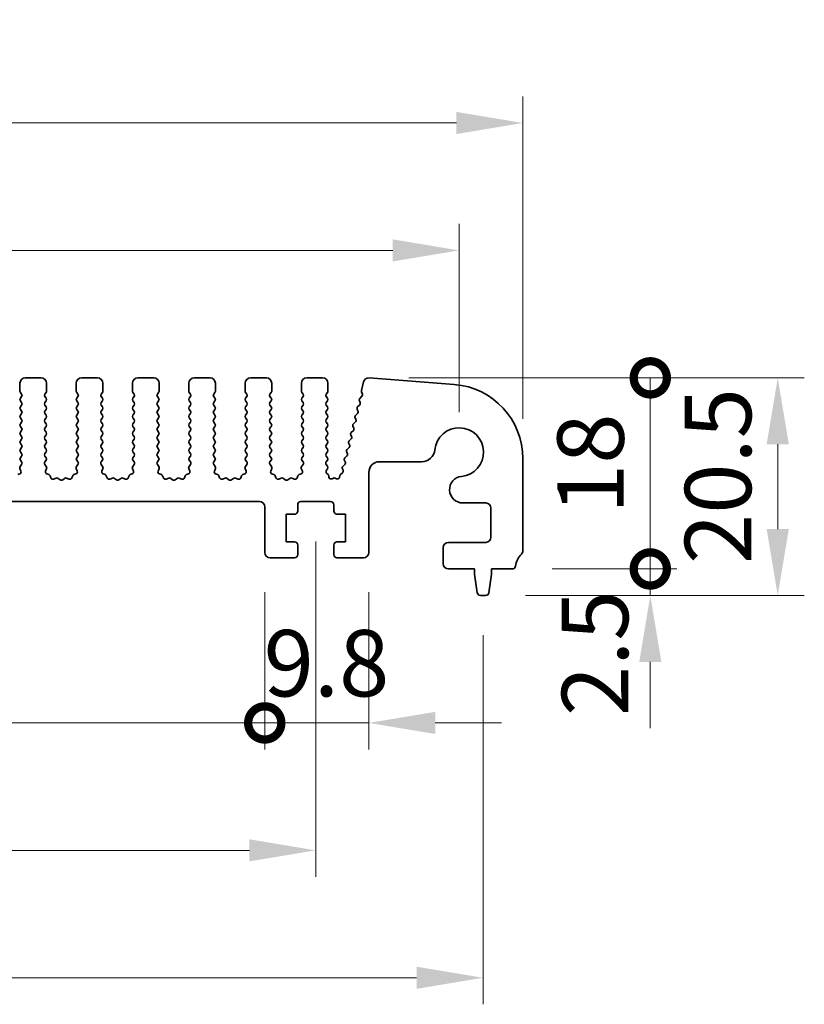
# Model space of a CAD drawing. Units: millimetres. Extents: x 36 to 5550, y 20 to 1004.
# Drawn here: x 2991 to 3065, y 474 to 567 of the extents above; entities that cross this region are included whole.
import ezdxf

# ---------------------------------------------------------------- set-up
doc = ezdxf.new("R2010")
doc.units = ezdxf.units.MM
doc.header["$LTSCALE"] = 2.5
doc.layers.get('Defpoints').update_dxf_attribs({"lineweight": 25})
doc.layers.add('Dimension (ISO)', color=7, linetype='Continuous', lineweight=18)
doc.layers.add('Visible (ISO)', color=7, linetype='Continuous', lineweight=35)
doc.styles.add('Note Text (TK)', font='txt')
doc.dimstyles.new('Default - Method 1b (TK)', dxfattribs={"dimscale": 2.5, "dimtxt": 2.5, "dimasz": 2.5, "dimexe": 1, "dimexo": 1.5, "dimgap": 1, "dimtad": 1, "dimtoh": 1, "dimrnd": 1e-08, "dimdsep": 46, "dimtxsty": 'Note Text (TK)', "dimcen": 0.09, "dimdle": 5, "dimclrd": 100, "dimclre": 100, "dimclrt": 7, "dimadec": 1, "dimazin": 1, "dimtfac": 1, "dimtmove": 0, "dimatfit": 3, "dimfxl": 1, "dimtolj": 1, "dimlwd": -1, "dimlwe": -1, "dimarcsym": 0})

# ---------------------------------------------------------------- blocks, each defined once
blk = doc.blocks.new('*D46')
at = {"layer": 'Defpoints', "color": 0}
for p in [(3038.413, 556.954), (2808.413, 525.345), (3038.413, 525.345)]:
    blk.add_point(p, dxfattribs=at)
at = {"layer": 'Dimension (ISO)', "color": 100}
for p, q in [((2808.413, 529.095), (2808.413, 559.454)), ((3038.413, 529.095), (3038.413, 559.454)), ((2814.663, 556.954), (3032.163, 556.954))]:
    blk.add_line(p, q, dxfattribs=at)
for points in [[(2814.663, 557.996), (2814.663, 555.913), (2808.413, 556.954)], [(3032.163, 557.996), (3032.163, 555.913), (3038.413, 556.954)]]:
    blk.add_solid(points, dxfattribs=at)
at = {"layer": 'Dimension (ISO)', "color": 7, "insert": (2916.986, 562.579), "char_height": 6.25, "attachment_point": 4, "style": 'Note Text (TK)'}
blk.add_mtext('\\A1;230', dxfattribs=at)
blk = doc.blocks.new('*D47')
at = {"layer": 'Defpoints', "color": 0}
for p in [(3032.413, 544.954), (2814.413, 525.954), (3032.413, 525.954)]:
    blk.add_point(p, dxfattribs=at)
at = {"layer": 'Dimension (ISO)', "color": 100}
for p, q in [((2814.413, 529.704), (2814.413, 547.454)), ((3032.413, 529.704), (3032.413, 547.454)), ((2820.663, 544.954), (3026.163, 544.954))]:
    blk.add_line(p, q, dxfattribs=at)
for points in [[(2820.663, 545.996), (2820.663, 543.913), (2814.413, 544.954)], [(3026.163, 545.996), (3026.163, 543.913), (3032.413, 544.954)]]:
    blk.add_solid(points, dxfattribs=at)
at = {"layer": 'Dimension (ISO)', "color": 7, "insert": (2917.039, 550.579), "char_height": 6.25, "attachment_point": 4, "style": 'Note Text (TK)'}
blk.add_mtext('\\A1;218', dxfattribs=at)
blk = doc.blocks.new('_DotSmall')
at = {"color": 0, "linetype": 'ByBlock', "const_width": 0.5}
blk.add_lwpolyline([(-0.0625, 0, 1), (0.0625, 0, 1)], format="xyb", close=True, dxfattribs=at)
blk = doc.blocks.new('*D49')
at = {"layer": 'Defpoints', "color": 0}
for p in [(2832.713, 516.504), (3014.113, 516.504), (3014.113, 500.454)]:
    blk.add_point(p, dxfattribs=at)
at = {"layer": 'Dimension (ISO)', "color": 100}
for p, q in [((2832.713, 512.754), (2832.713, 497.954)), ((3014.113, 512.754), (3014.113, 497.954)), ((2832.713, 500.454), (3014.113, 500.454))]:
    blk.add_line(p, q, dxfattribs=at)
at = {"layer": 'Dimension (ISO)', "color": 100, "xscale": 6.25, "yscale": 6.25, "zscale": 6.25, "rotation": 180}
blk.add_blockref('_DotSmall', (2832.713, 500.454), dxfattribs=at)
at = {"layer": 'Dimension (ISO)', "color": 100, "xscale": 6.25, "yscale": 6.25, "zscale": 6.25}
blk.add_blockref('_DotSmall', (3014.113, 500.454), dxfattribs=at)
at = {"layer": 'Dimension (ISO)', "color": 7, "insert": (2914.05, 506.079), "char_height": 6.25, "attachment_point": 4, "style": 'Note Text (TK)'}
blk.add_mtext('\\A1;181.4', dxfattribs=at)
blk = doc.blocks.new('*D50')
at = {"layer": 'Defpoints', "color": 0}
for p in [(3014.113, 516.504), (3023.913, 516.504), (3023.913, 500.454)]:
    blk.add_point(p, dxfattribs=at)
at = {"layer": 'Dimension (ISO)', "color": 100}
for p, q in [((3014.113, 512.754), (3014.113, 497.954)), ((3023.913, 512.754), (3023.913, 497.954)), ((3014.113, 500.454), (3007.863, 500.454)), ((3014.113, 500.454), (3023.913, 500.454)), ((3030.163, 500.454), (3036.413, 500.454))]:
    blk.add_line(p, q, dxfattribs=at)
blk.add_solid([(3030.163, 501.496), (3030.163, 499.413), (3023.913, 500.454)], dxfattribs=at)
at = {"layer": 'Dimension (ISO)', "color": 100, "xscale": 6.25, "yscale": 6.25, "zscale": 6.25}
blk.add_blockref('_DotSmall', (3014.113, 500.454), dxfattribs=at)
at = {"layer": 'Dimension (ISO)', "color": 7, "insert": (3014.006, 506.079), "char_height": 6.25, "attachment_point": 4, "style": 'Note Text (TK)'}
blk.add_mtext('\\A1;9.8', dxfattribs=at)
blk = doc.blocks.new('*D51')
at = {"layer": 'Defpoints', "color": 0}
for p in [(2827.913, 521.304), (3018.913, 521.304), (3018.913, 488.454)]:
    blk.add_point(p, dxfattribs=at)
at = {"layer": 'Dimension (ISO)', "color": 100}
for p, q in [((2827.913, 517.554), (2827.913, 485.954)), ((3018.913, 517.554), (3018.913, 485.954)), ((2834.163, 488.454), (3012.663, 488.454))]:
    blk.add_line(p, q, dxfattribs=at)
for points in [[(2834.163, 489.496), (2834.163, 487.413), (2827.913, 488.454)], [(3012.663, 489.496), (3012.663, 487.413), (3018.913, 488.454)]]:
    blk.add_solid(points, dxfattribs=at)
at = {"layer": 'Dimension (ISO)', "color": 7, "insert": (2917.927, 494.079), "char_height": 6.25, "attachment_point": 4, "style": 'Note Text (TK)'}
blk.add_mtext('\\A1;191', dxfattribs=at)
blk = doc.blocks.new('*D52')
at = {"layer": 'Defpoints', "color": 0}
for p in [(2812.163, 512.454), (3034.663, 512.454), (3034.663, 476.454)]:
    blk.add_point(p, dxfattribs=at)
at = {"layer": 'Dimension (ISO)', "color": 100}
for p, q in [((2812.163, 508.704), (2812.163, 473.954)), ((3034.663, 508.704), (3034.663, 473.954)), ((2818.413, 476.454), (3028.413, 476.454))]:
    blk.add_line(p, q, dxfattribs=at)
for points in [[(2818.413, 477.496), (2818.413, 475.413), (2812.163, 476.454)], [(3028.413, 477.496), (3028.413, 475.413), (3034.663, 476.454)]]:
    blk.add_solid(points, dxfattribs=at)
at = {"layer": 'Dimension (ISO)', "color": 7, "insert": (2913.861, 482.079), "char_height": 6.25, "attachment_point": 4, "style": 'Note Text (TK)'}
blk.add_mtext('\\A1;222.5', dxfattribs=at)
blk = doc.blocks.new('*D54')
at = {"layer": 'Defpoints', "color": 0}
for p in [(3023.942, 532.952), (3062.413, 532.952), (3034.905, 512.454)]:
    blk.add_point(p, dxfattribs=at)
at = {"layer": 'Dimension (ISO)', "color": 100}
for p, q in [((3027.692, 532.952), (3064.913, 532.952)), ((3062.413, 518.704), (3062.413, 526.702)), ((3038.655, 512.454), (3064.913, 512.454))]:
    blk.add_line(p, q, dxfattribs=at)
for points in [[(3061.371, 526.702), (3063.455, 526.702), (3062.413, 532.952)], [(3061.371, 518.704), (3063.455, 518.704), (3062.413, 512.454)]]:
    blk.add_solid(points, dxfattribs=at)
at = {"layer": 'Dimension (ISO)', "color": 7, "insert": (3056.788, 515.423), "char_height": 6.25, "attachment_point": 4, "rotation": 90, "style": 'Note Text (TK)'}
blk.add_mtext('\\A1;20.5', dxfattribs=at)
blk = doc.blocks.new('*D55')
at = {"layer": 'Defpoints', "color": 0}
for p in [(3037.433, 514.954), (3050.413, 514.954), (3034.905, 512.454)]:
    blk.add_point(p, dxfattribs=at)
at = {"layer": 'Dimension (ISO)', "color": 100}
for p, q in [((3050.413, 514.954), (3050.413, 521.204)), ((3041.183, 514.954), (3052.913, 514.954)), ((3050.413, 512.454), (3050.413, 514.954)), ((3038.655, 512.454), (3052.913, 512.454)), ((3050.413, 506.204), (3050.413, 499.954))]:
    blk.add_line(p, q, dxfattribs=at)
blk.add_solid([(3049.371, 506.204), (3051.455, 506.204), (3050.413, 512.454)], dxfattribs=at)
at = {"layer": 'Dimension (ISO)', "color": 100, "xscale": 6.25, "yscale": 6.25, "zscale": 6.25, "rotation": 270}
blk.add_blockref('_DotSmall', (3050.413, 514.954), dxfattribs=at)
at = {"layer": 'Dimension (ISO)', "color": 7, "insert": (3045.207, 501.097), "char_height": 6.25, "attachment_point": 4, "rotation": 90, "style": 'Note Text (TK)'}
blk.add_mtext('\\A1;2.5', dxfattribs=at)
blk = doc.blocks.new('*D56')
at = {"layer": 'Defpoints', "color": 0}
for p in [(3023.942, 532.952), (3050.413, 532.952), (3037.433, 514.954)]:
    blk.add_point(p, dxfattribs=at)
at = {"layer": 'Dimension (ISO)', "color": 100}
for p, q in [((3027.692, 532.952), (3052.913, 532.952)), ((3050.413, 514.954), (3050.413, 532.952)), ((3041.183, 514.954), (3052.913, 514.954))]:
    blk.add_line(p, q, dxfattribs=at)
at = {"layer": 'Dimension (ISO)', "color": 100, "xscale": 6.25, "yscale": 6.25, "zscale": 6.25}
for p, rotation in [((3050.413, 532.952), 90), ((3050.413, 514.954), 270)]:
    blk.add_blockref('_DotSmall', p, dxfattribs=dict(at, rotation=rotation))
at = {"layer": 'Dimension (ISO)', "color": 7, "insert": (3044.788, 520.13), "char_height": 6.25, "attachment_point": 4, "rotation": 90, "style": 'Note Text (TK)'}
blk.add_mtext('\\A1;18', dxfattribs=at)

msp = doc.modelspace()

# ---------------------------------------------------------------- linework, layer by layer
at = {"layer": 'Visible (ISO)'}
for p, q in [((2991.0631, 532.4545), (2991.0631, 531.7045)), ((2993.0631, 532.9545), (2991.5631, 532.9545)), ((2993.5631, 531.7045), (2993.5631, 532.4545)), ((2996.3631, 532.4545), (2996.3631, 531.7045)), ((2998.3631, 532.9545), (2996.8631, 532.9545)), ((2998.8631, 531.7045), (2998.8631, 532.4545)), ((3001.6631, 532.4545), (3001.6631, 531.7045)), ((3003.6631, 532.9545), (3002.1631, 532.9545)), ((3004.1631, 531.7045), (3004.1631, 532.4545)), ((3006.9631, 532.4545), (3006.9631, 531.7045)), ((3008.9631, 532.9545), (3007.4631, 532.9545)), ((3009.4631, 531.7045), (3009.4631, 532.4545)), ((3012.2631, 532.4545), (3012.2631, 531.7045)), ((3014.2631, 532.9545), (3012.7631, 532.9545)), ((3014.7631, 531.7045), (3014.7631, 532.4545)), ((3017.5631, 532.4545), (3017.5631, 531.7045)), ((3019.5631, 532.9545), (3018.0631, 532.9545)), ((3020.0631, 531.7045), (3020.0631, 532.4545)), ((3023.4176, 532.5743), (3023.2162, 531.7666)), ((3031.9601, 532.3232), (3023.9418, 532.9518)), ((2991.1031, 531.5845), (2991.2231, 531.4245)), ((2993.4031, 531.4245), (2993.5231, 531.5845)), ((2996.4031, 531.5845), (2996.5231, 531.4245)), ((2998.7031, 531.4245), (2998.8231, 531.5845)), ((3001.7031, 531.5845), (3001.8231, 531.4245)), ((3004.0031, 531.4245), (3004.1231, 531.5845)), ((3007.0031, 531.5845), (3007.1231, 531.4245)), ((3009.3031, 531.4245), (3009.4231, 531.5845)), ((3012.3031, 531.5845), (3012.4231, 531.4245)), ((3014.6031, 531.4245), (3014.7231, 531.5845)), ((3017.6031, 531.5845), (3017.7231, 531.4245)), ((3019.9031, 531.4245), (3020.0231, 531.5845)), ((3023.2243, 531.6448), (3023.3098, 531.428)), ((2991.2231, 531.1845), (2991.1031, 531.0245)), ((2991.1031, 530.7845), (2991.2231, 530.6245)), ((2993.5231, 531.0245), (2993.4031, 531.1845)), ((2993.4031, 530.6245), (2993.5231, 530.7845)), ((2996.5231, 531.1845), (2996.4031, 531.0245)), ((2996.4031, 530.7845), (2996.5231, 530.6245)), ((2998.8231, 531.0245), (2998.7031, 531.1845)), ((2998.7031, 530.6245), (2998.8231, 530.7845)), ((3001.8231, 531.1845), (3001.7031, 531.0245)), ((3001.7031, 530.7845), (3001.8231, 530.6245)), ((3004.1231, 531.0245), (3004.0031, 531.1845)), ((3004.0031, 530.6245), (3004.1231, 530.7845)), ((3007.1231, 531.1845), (3007.0031, 531.0245)), ((3007.0031, 530.7845), (3007.1231, 530.6245)), ((3009.4231, 531.0245), (3009.3031, 531.1845)), ((3009.3031, 530.6245), (3009.4231, 530.7845)), ((3012.4231, 531.1845), (3012.3031, 531.0245)), ((3012.3031, 530.7845), (3012.4231, 530.6245)), ((3014.7231, 531.0245), (3014.6031, 531.1845)), ((3014.6031, 530.6245), (3014.7231, 530.7845)), ((3017.7231, 531.1845), (3017.6031, 531.0245)), ((3017.6031, 530.7845), (3017.7231, 530.6245)), ((3020.0231, 531.0245), (3019.9031, 531.1845)), ((3019.9031, 530.6245), (3020.0231, 530.7845)), ((3023.0526, 530.4005), (3022.8562, 530.2084)), ((3023.0185, 530.7727), (3023.0899, 530.6362)), ((3023.2636, 531.2116), (3023.0559, 531.0084)), ((2991.2231, 530.3845), (2991.1031, 530.2245)), ((2991.1031, 529.9845), (2991.2231, 529.8245)), ((2991.2231, 529.5845), (2991.1031, 529.4245)), ((2993.5231, 530.2245), (2993.4031, 530.3845)), ((2993.4031, 529.8245), (2993.5231, 529.9845)), ((2993.5231, 529.4245), (2993.4031, 529.5845)), ((2996.5231, 530.3845), (2996.4031, 530.2245)), ((2996.4031, 529.9845), (2996.5231, 529.8245)), ((2996.5231, 529.5845), (2996.4031, 529.4245)), ((2998.8231, 530.2245), (2998.7031, 530.3845)), ((2998.7031, 529.8245), (2998.8231, 529.9845)), ((2998.8231, 529.4245), (2998.7031, 529.5845)), ((3001.8231, 530.3845), (3001.7031, 530.2245)), ((3001.7031, 529.9845), (3001.8231, 529.8245)), ((3001.8231, 529.5845), (3001.7031, 529.4245)), ((3004.1231, 530.2245), (3004.0031, 530.3845)), ((3004.0031, 529.8245), (3004.1231, 529.9845)), ((3004.1231, 529.4245), (3004.0031, 529.5845)), ((3007.1231, 530.3845), (3007.0031, 530.2245)), ((3007.0031, 529.9845), (3007.1231, 529.8245)), ((3007.1231, 529.5845), (3007.0031, 529.4245)), ((3009.4231, 530.2245), (3009.3031, 530.3845)), ((3009.3031, 529.8245), (3009.4231, 529.9845)), ((3009.4231, 529.4245), (3009.3031, 529.5845)), ((3012.4231, 530.3845), (3012.3031, 530.2245)), ((3012.3031, 529.9845), (3012.4231, 529.8245)), ((3012.4231, 529.5845), (3012.3031, 529.4245)), ((3014.7231, 530.2245), (3014.6031, 530.3845)), ((3014.6031, 529.8245), (3014.7231, 529.9845)), ((3014.7231, 529.4245), (3014.6031, 529.5845)), ((3017.7231, 530.3845), (3017.6031, 530.2245)), ((3017.6031, 529.9845), (3017.7231, 529.8245)), ((3017.7231, 529.5845), (3017.6031, 529.4245)), ((3020.0231, 530.2245), (3019.9031, 530.3845)), ((3019.9031, 529.8245), (3020.0231, 529.9845)), ((3020.0231, 529.4245), (3019.9031, 529.5845)), ((3022.8529, 529.6005), (3022.6565, 529.4084)), ((3022.8188, 529.9727), (3022.8902, 529.8362)), ((2991.1031, 529.1845), (2991.2231, 529.0245)), ((2991.2231, 528.7845), (2991.1031, 528.6245)), ((2993.4031, 529.0245), (2993.5231, 529.1845)), ((2993.5231, 528.6245), (2993.4031, 528.7845)), ((2996.4031, 529.1845), (2996.5231, 529.0245)), ((2996.5231, 528.7845), (2996.4031, 528.6245)), ((2998.7031, 529.0245), (2998.8231, 529.1845)), ((2998.8231, 528.6245), (2998.7031, 528.7845)), ((3001.7031, 529.1845), (3001.8231, 529.0245)), ((3001.8231, 528.7845), (3001.7031, 528.6245)), ((3004.0031, 529.0245), (3004.1231, 529.1845)), ((3004.1231, 528.6245), (3004.0031, 528.7845)), ((3007.0031, 529.1845), (3007.1231, 529.0245)), ((3007.1231, 528.7845), (3007.0031, 528.6245)), ((3009.3031, 529.0245), (3009.4231, 529.1845)), ((3009.4231, 528.6245), (3009.3031, 528.7845)), ((3012.3031, 529.1845), (3012.4231, 529.0245)), ((3012.4231, 528.7845), (3012.3031, 528.6245)), ((3014.6031, 529.0245), (3014.7231, 529.1845)), ((3014.7231, 528.6245), (3014.6031, 528.7845)), ((3017.6031, 529.1845), (3017.7231, 529.0245)), ((3017.7231, 528.7845), (3017.6031, 528.6245)), ((3019.9031, 529.0245), (3020.0231, 529.1845)), ((3020.0231, 528.6245), (3019.9031, 528.7845)), ((3022.6532, 528.8005), (3022.4568, 528.6084)), ((3022.6191, 529.1727), (3022.6905, 529.0362)), ((2991.1031, 528.3845), (2991.2231, 528.2245)), ((2991.2231, 527.9845), (2991.1031, 527.8245)), ((2993.4031, 528.2245), (2993.5231, 528.3845)), ((2993.5231, 527.8245), (2993.4031, 527.9845)), ((2996.4031, 528.3845), (2996.5231, 528.2245)), ((2996.5231, 527.9845), (2996.4031, 527.8245)), ((2998.7031, 528.2245), (2998.8231, 528.3845)), ((2998.8231, 527.8245), (2998.7031, 527.9845)), ((3001.7031, 528.3845), (3001.8231, 528.2245)), ((3001.8231, 527.9845), (3001.7031, 527.8245)), ((3004.0031, 528.2245), (3004.1231, 528.3845)), ((3004.1231, 527.8245), (3004.0031, 527.9845)), ((3007.0031, 528.3845), (3007.1231, 528.2245)), ((3007.1231, 527.9845), (3007.0031, 527.8245)), ((3009.3031, 528.2245), (3009.4231, 528.3845)), ((3009.4231, 527.8245), (3009.3031, 527.9845)), ((3012.3031, 528.3845), (3012.4231, 528.2245)), ((3012.4231, 527.9845), (3012.3031, 527.8245)), ((3014.6031, 528.2245), (3014.7231, 528.3845)), ((3014.7231, 527.8245), (3014.6031, 527.9845)), ((3017.6031, 528.3845), (3017.7231, 528.2245)), ((3017.7231, 527.9845), (3017.6031, 527.8245)), ((3019.9031, 528.2245), (3020.0231, 528.3845)), ((3020.0231, 527.8245), (3019.9031, 527.9845)), ((3022.4535, 528.0005), (3022.2571, 527.8084)), ((3022.4194, 528.3727), (3022.4908, 528.2362)), ((2991.1031, 527.5845), (2991.2231, 527.4245)), ((2991.2231, 527.1845), (2991.1031, 527.0245)), ((2991.1031, 526.7845), (2991.2231, 526.6245)), ((2993.4031, 527.4245), (2993.5231, 527.5845)), ((2993.5231, 527.0245), (2993.4031, 527.1845)), ((2993.4031, 526.6245), (2993.5231, 526.7845)), ((2996.4031, 527.5845), (2996.5231, 527.4245)), ((2996.5231, 527.1845), (2996.4031, 527.0245)), ((2996.4031, 526.7845), (2996.5231, 526.6245)), ((2998.7031, 527.4245), (2998.8231, 527.5845)), ((2998.8231, 527.0245), (2998.7031, 527.1845)), ((2998.7031, 526.6245), (2998.8231, 526.7845)), ((3001.7031, 527.5845), (3001.8231, 527.4245)), ((3001.8231, 527.1845), (3001.7031, 527.0245)), ((3001.7031, 526.7845), (3001.8231, 526.6245)), ((3004.0031, 527.4245), (3004.1231, 527.5845)), ((3004.1231, 527.0245), (3004.0031, 527.1845)), ((3004.0031, 526.6245), (3004.1231, 526.7845)), ((3007.0031, 527.5845), (3007.1231, 527.4245)), ((3007.1231, 527.1845), (3007.0031, 527.0245)), ((3007.0031, 526.7845), (3007.1231, 526.6245)), ((3009.3031, 527.4245), (3009.4231, 527.5845)), ((3009.4231, 527.0245), (3009.3031, 527.1845)), ((3009.3031, 526.6245), (3009.4231, 526.7845)), ((3012.3031, 527.5845), (3012.4231, 527.4245)), ((3012.4231, 527.1845), (3012.3031, 527.0245)), ((3012.3031, 526.7845), (3012.4231, 526.6245)), ((3014.6031, 527.4245), (3014.7231, 527.5845)), ((3014.7231, 527.0245), (3014.6031, 527.1845)), ((3014.6031, 526.6245), (3014.7231, 526.7845)), ((3017.6031, 527.5845), (3017.7231, 527.4245)), ((3017.7231, 527.1845), (3017.6031, 527.0245)), ((3017.6031, 526.7845), (3017.7231, 526.6245)), ((3019.9031, 527.4245), (3020.0231, 527.5845)), ((3020.0231, 527.0245), (3019.9031, 527.1845)), ((3019.9031, 526.6245), (3020.0231, 526.7845)), ((3022.02, 526.7727), (3022.0914, 526.6362)), ((3022.2538, 527.2005), (3022.0574, 527.0084)), ((3022.2197, 527.5727), (3022.2911, 527.4362)), ((2991.2231, 526.3845), (2991.1031, 526.2245)), ((2991.1031, 525.9845), (2991.2231, 525.8245)), ((2993.5231, 526.2245), (2993.4031, 526.3845)), ((2993.4031, 525.8245), (2993.5231, 525.9845)), ((2996.5231, 526.3845), (2996.4031, 526.2245)), ((2996.4031, 525.9845), (2996.5231, 525.8245)), ((2998.8231, 526.2245), (2998.7031, 526.3845)), ((2998.7031, 525.8245), (2998.8231, 525.9845)), ((3001.8231, 526.3845), (3001.7031, 526.2245)), ((3001.7031, 525.9845), (3001.8231, 525.8245)), ((3004.1231, 526.2245), (3004.0031, 526.3845)), ((3004.0031, 525.8245), (3004.1231, 525.9845)), ((3007.1231, 526.3845), (3007.0031, 526.2245)), ((3007.0031, 525.9845), (3007.1231, 525.8245)), ((3009.4231, 526.2245), (3009.3031, 526.3845)), ((3009.3031, 525.8245), (3009.4231, 525.9845)), ((3012.4231, 526.3845), (3012.3031, 526.2245)), ((3012.3031, 525.9845), (3012.4231, 525.8245)), ((3014.7231, 526.2245), (3014.6031, 526.3845)), ((3014.6031, 525.8245), (3014.7231, 525.9845)), ((3017.7231, 526.3845), (3017.6031, 526.2245)), ((3017.6031, 525.9845), (3017.7231, 525.8245)), ((3020.0231, 526.2245), (3019.9031, 526.3845)), ((3019.9031, 525.8245), (3020.0231, 525.9845)), ((3021.8203, 525.9727), (3021.8917, 525.8362)), ((3022.0541, 526.4005), (3021.8577, 526.2084)), ((2991.2231, 525.5845), (2991.1031, 525.4245)), ((2991.1031, 525.1845), (2991.2214, 525.0267)), ((2993.5231, 525.4245), (2993.4031, 525.5845)), ((2993.4047, 525.0267), (2993.5231, 525.1845)), ((2996.5231, 525.5845), (2996.4031, 525.4245)), ((2996.4031, 525.1845), (2996.5214, 525.0267)), ((2998.8231, 525.4245), (2998.7031, 525.5845)), ((2998.7047, 525.0267), (2998.8231, 525.1845)), ((3001.8231, 525.5845), (3001.7031, 525.4245)), ((3001.7031, 525.1845), (3001.8214, 525.0267)), ((3004.1231, 525.4245), (3004.0031, 525.5845)), ((3004.0047, 525.0267), (3004.1231, 525.1845)), ((3007.1231, 525.5845), (3007.0031, 525.4245)), ((3007.0031, 525.1845), (3007.1214, 525.0267)), ((3009.4231, 525.4245), (3009.3031, 525.5845)), ((3009.3047, 525.0267), (3009.4231, 525.1845)), ((3012.4231, 525.5845), (3012.3031, 525.4245)), ((3012.3031, 525.1845), (3012.4214, 525.0267)), ((3014.7231, 525.4245), (3014.6031, 525.5845)), ((3014.6047, 525.0267), (3014.7231, 525.1845)), ((3017.7231, 525.5845), (3017.6031, 525.4245)), ((3017.6031, 525.1845), (3017.7214, 525.0267)), ((3020.0231, 525.4245), (3019.9031, 525.5845)), ((3019.9047, 525.0267), (3020.0231, 525.1845)), ((3021.6206, 525.1727), (3021.692, 525.0362)), ((3021.8544, 525.6005), (3021.658, 525.4084)), ((3024.9131, 525.0519), (3028.8801, 525.0519)), ((3038.4131, 516.6894), (3038.4131, 525.3446)), ((2991.0387, 523.9059), (2990.8496, 523.8353)), ((2991.056, 524.4121), (2991.1543, 524.168)), ((2991.2193, 524.7839), (2991.0837, 524.6096)), ((2993.5424, 524.6096), (2993.4069, 524.7839)), ((2993.4718, 524.168), (2993.5701, 524.4121)), ((2993.7765, 523.8353), (2993.5874, 523.9059)), ((2996.3387, 523.9059), (2996.1496, 523.8353)), ((2996.356, 524.4121), (2996.4543, 524.168)), ((2996.5193, 524.7839), (2996.3837, 524.6096)), ((2998.8424, 524.6096), (2998.7069, 524.7839)), ((2998.7718, 524.168), (2998.8701, 524.4121)), ((2999.0765, 523.8353), (2998.8874, 523.9059)), ((3001.6387, 523.9059), (3001.4496, 523.8353)), ((3001.656, 524.4121), (3001.7543, 524.168)), ((3001.8193, 524.7839), (3001.6837, 524.6096)), ((3004.1424, 524.6096), (3004.0069, 524.7839)), ((3004.0718, 524.168), (3004.1701, 524.4121)), ((3004.3765, 523.8353), (3004.1874, 523.9059)), ((3006.9387, 523.9059), (3006.7496, 523.8353)), ((3006.956, 524.4121), (3007.0543, 524.168)), ((3007.1193, 524.7839), (3006.9837, 524.6096)), ((3009.4424, 524.6096), (3009.3069, 524.7839)), ((3009.3718, 524.168), (3009.4701, 524.4121)), ((3009.6765, 523.8353), (3009.4874, 523.9059)), ((3012.2387, 523.9059), (3012.0496, 523.8353)), ((3012.256, 524.4121), (3012.3543, 524.168)), ((3012.4193, 524.7839), (3012.2837, 524.6096)), ((3014.7424, 524.6096), (3014.6069, 524.7839)), ((3014.6718, 524.168), (3014.7701, 524.4121)), ((3014.9765, 523.8353), (3014.7874, 523.9059)), ((3017.5387, 523.9059), (3017.3496, 523.8353)), ((3017.556, 524.4121), (3017.6543, 524.168)), ((3017.7193, 524.7839), (3017.5837, 524.6096)), ((3020.0247, 524.6242), (3019.9069, 524.7839)), ((3019.9184, 524.2449), (3020.0238, 524.3854)), ((3020.0823, 523.8414), (3019.9386, 523.9818)), ((3021.4296, 524.0019), (3021.242, 523.8558)), ((3021.4209, 524.3727), (3021.4839, 524.2524)), ((3021.6547, 524.8005), (3021.4583, 524.6084)), ((3023.9131, 516.5045), (3023.9131, 524.0519)), ((2993.9645, 523.5288), (2993.894, 523.7179)), ((2994.4707, 523.5115), (2994.2266, 523.4132)), ((2994.8403, 523.35), (2994.6682, 523.4838)), ((2995.2579, 523.4838), (2995.0859, 523.35)), ((2995.6995, 523.4132), (2995.4554, 523.5115)), ((2996.0322, 523.7179), (2995.9616, 523.5288)), ((2999.2645, 523.5288), (2999.194, 523.7179)), ((2999.7707, 523.5115), (2999.5266, 523.4132)), ((3000.1403, 523.35), (2999.9682, 523.4838)), ((3000.5579, 523.4838), (3000.3859, 523.35)), ((3000.9995, 523.4132), (3000.7554, 523.5115)), ((3001.3322, 523.7179), (3001.2616, 523.5288)), ((3004.5645, 523.5288), (3004.494, 523.7179)), ((3005.0707, 523.5115), (3004.8266, 523.4132)), ((3005.4403, 523.35), (3005.2682, 523.4838)), ((3005.8579, 523.4838), (3005.6859, 523.35)), ((3006.2995, 523.4132), (3006.0554, 523.5115)), ((3006.6322, 523.7179), (3006.5616, 523.5288)), ((3009.8645, 523.5288), (3009.794, 523.7179)), ((3010.3707, 523.5115), (3010.1266, 523.4132)), ((3010.7403, 523.35), (3010.5682, 523.4838)), ((3011.1579, 523.4838), (3010.9859, 523.35)), ((3011.5995, 523.4132), (3011.3554, 523.5115)), ((3011.9322, 523.7179), (3011.8616, 523.5288)), ((3015.1645, 523.5288), (3015.094, 523.7179)), ((3015.6707, 523.5115), (3015.4266, 523.4132)), ((3016.0403, 523.35), (3015.8682, 523.4838)), ((3016.4579, 523.4838), (3016.2859, 523.35)), ((3016.8995, 523.4132), (3016.6554, 523.5115)), ((3017.2322, 523.7179), (3017.1616, 523.5288)), ((3020.1554, 523.6021), (3020.1411, 523.722)), ((3020.5705, 523.5111), (3020.4443, 523.4473)), ((3020.8595, 523.4536), (3020.7545, 523.5093)), ((3021.1665, 523.7231), (3021.1516, 523.6053)), ((2833.2131, 521.3045), (3013.6131, 521.3045)), ((3017.5131, 521.3045), (3020.3131, 521.3045)), ((3032.7605, 521.1715), (3034.9131, 521.1715)), ((3014.1131, 520.8045), (3014.1131, 516.5045)), ((3017.2131, 520.4045), (3017.2131, 521.0045)), ((3020.6131, 521.0045), (3020.6131, 520.4045)), ((3035.4131, 520.6715), (3035.4131, 517.9545)), ((3016.1131, 517.5045), (3016.1131, 520.1045)), ((3016.1131, 520.1045), (3016.9131, 520.1045)), ((3020.9131, 520.1045), (3021.7131, 520.1045)), ((3021.7131, 520.1045), (3021.7131, 517.5045)), ((3016.9131, 517.5045), (3016.1131, 517.5045)), ((3021.7131, 517.5045), (3020.9131, 517.5045)), ((3034.9131, 517.4545), (3031.4131, 517.4545)), ((3017.2131, 516.3045), (3017.2131, 517.2045)), ((3020.6131, 517.2045), (3020.6131, 516.3045)), ((3030.9131, 516.9545), (3030.9131, 515.4545)), ((3014.6131, 516.0045), (3016.9131, 516.0045)), ((3020.9131, 516.0045), (3023.4131, 516.0045)), ((3031.4131, 514.9545), (3033.8631, 514.9545)), ((3033.8631, 514.9545), (3033.8631, 514.4545)), ((3035.4631, 514.4545), (3035.4631, 514.9545)), ((3035.4631, 514.9545), (3037.4327, 514.9545)), ((3033.8631, 514.4545), (3034.1248, 512.71)), ((3035.2014, 512.71), (3035.4631, 514.4545)), ((3034.4214, 512.4545), (3034.9047, 512.4545))]:
    msp.add_line(p, q, dxfattribs=at)
for centre, radius, start, end in [((2991.5631, 532.4545), 0.5, 90, 180), ((2993.0631, 532.4545), 0.5, 0, 90), ((2996.8631, 532.4545), 0.5, 90, 180), ((2998.3631, 532.4545), 0.5, 0, 90), ((3002.1631, 532.4545), 0.5, 90, 180), ((3003.6631, 532.4545), 0.5, 0, 90), ((3007.4631, 532.4545), 0.5, 90, 180), ((3008.9631, 532.4545), 0.5, 0, 90), ((3012.7631, 532.4545), 0.5, 90, 180), ((3014.2631, 532.4545), 0.5, 0, 90), ((3018.0631, 532.4545), 0.5, 90, 180), ((3019.5631, 532.4545), 0.5, 0, 90), ((3023.9028, 532.4533), 0.5, 85.517589, 166), ((3031.4131, 525.3446), 7, 0, 85.517589), ((2991.2631, 531.7045), 0.2, 180, 216.869898), ((2991.0631, 531.3045), 0.2, 323.130102, 36.869898), ((2993.5631, 531.3045), 0.2, 143.130102, 216.869898), ((2993.3631, 531.7045), 0.2, 323.130102, 0), ((2996.5631, 531.7045), 0.2, 180, 216.869898), ((2996.3631, 531.3045), 0.2, 323.130102, 36.869898), ((2998.8631, 531.3045), 0.2, 143.130102, 216.869898), ((2998.6631, 531.7045), 0.2, 323.130102, 0), ((3001.8631, 531.7045), 0.2, 180, 216.869898), ((3001.6631, 531.3045), 0.2, 323.130102, 36.869898), ((3004.1631, 531.3045), 0.2, 143.130102, 216.869898), ((3003.9631, 531.7045), 0.2, 323.130102, 0), ((3007.1631, 531.7045), 0.2, 180, 216.869898), ((3006.9631, 531.3045), 0.2, 323.130102, 36.869898), ((3009.4631, 531.3045), 0.2, 143.130102, 216.869898), ((3009.2631, 531.7045), 0.2, 323.130102, 0), ((3012.4631, 531.7045), 0.2, 180, 216.869898), ((3012.2631, 531.3045), 0.2, 323.130102, 36.869898), ((3014.7631, 531.3045), 0.2, 143.130102, 216.869898), ((3014.5631, 531.7045), 0.2, 323.130102, 0), ((3017.7631, 531.7045), 0.2, 180, 216.869898), ((3017.5631, 531.3045), 0.2, 323.130102, 36.869898), ((3020.0631, 531.3045), 0.2, 143.130102, 216.869898), ((3019.8631, 531.7045), 0.2, 323.130102, 0), ((3023.4103, 531.7183), 0.2, 166, 201.534256), ((3023.1238, 531.3546), 0.2, 314.358842, 21.534256), ((2991.2631, 530.9045), 0.2, 143.130102, 216.869898), ((2991.0631, 530.5045), 0.2, 323.130102, 36.869898), ((2993.5631, 530.5045), 0.2, 143.130102, 216.869898), ((2993.3631, 530.9045), 0.2, 323.130102, 36.869898), ((2996.5631, 530.9045), 0.2, 143.130102, 216.869898), ((2996.3631, 530.5045), 0.2, 323.130102, 36.869898), ((2998.8631, 530.5045), 0.2, 143.130102, 216.869898), ((2998.6631, 530.9045), 0.2, 323.130102, 36.869898), ((3001.8631, 530.9045), 0.2, 143.130102, 216.869898), ((3001.6631, 530.5045), 0.2, 323.130102, 36.869898), ((3004.1631, 530.5045), 0.2, 143.130102, 216.869898), ((3003.9631, 530.9045), 0.2, 323.130102, 36.869898), ((3007.1631, 530.9045), 0.2, 143.130102, 216.869898), ((3006.9631, 530.5045), 0.2, 323.130102, 36.869898), ((3009.4631, 530.5045), 0.2, 143.130102, 216.869898), ((3009.2631, 530.9045), 0.2, 323.130102, 36.869898), ((3012.4631, 530.9045), 0.2, 143.130102, 216.869898), ((3012.2631, 530.5045), 0.2, 323.130102, 36.869898), ((3014.7631, 530.5045), 0.2, 143.130102, 216.869898), ((3014.5631, 530.9045), 0.2, 323.130102, 36.869898), ((3017.7631, 530.9045), 0.2, 143.130102, 216.869898), ((3017.5631, 530.5045), 0.2, 323.130102, 36.869898), ((3020.0631, 530.5045), 0.2, 143.130102, 216.869898), ((3019.8631, 530.9045), 0.2, 323.130102, 36.869898), ((3023.1957, 530.8654), 0.2, 134.358842, 207.627204), ((3022.9127, 530.5435), 0.2, 314.358842, 27.627204), ((2991.2631, 530.1045), 0.2, 143.130102, 216.869898), ((2991.0631, 529.7045), 0.2, 323.130102, 36.869898), ((2993.5631, 529.7045), 0.2, 143.130102, 216.869898), ((2993.3631, 530.1045), 0.2, 323.130102, 36.869898), ((2996.5631, 530.1045), 0.2, 143.130102, 216.869898), ((2996.3631, 529.7045), 0.2, 323.130102, 36.869898), ((2998.8631, 529.7045), 0.2, 143.130102, 216.869898), ((2998.6631, 530.1045), 0.2, 323.130102, 36.869898), ((3001.8631, 530.1045), 0.2, 143.130102, 216.869898), ((3001.6631, 529.7045), 0.2, 323.130102, 36.869898), ((3004.1631, 529.7045), 0.2, 143.130102, 216.869898), ((3003.9631, 530.1045), 0.2, 323.130102, 36.869898), ((3007.1631, 530.1045), 0.2, 143.130102, 216.869898), ((3006.9631, 529.7045), 0.2, 323.130102, 36.869898), ((3009.4631, 529.7045), 0.2, 143.130102, 216.869898), ((3009.2631, 530.1045), 0.2, 323.130102, 36.869898), ((3012.4631, 530.1045), 0.2, 143.130102, 216.869898), ((3012.2631, 529.7045), 0.2, 323.130102, 36.869898), ((3014.7631, 529.7045), 0.2, 143.130102, 216.869898), ((3014.5631, 530.1045), 0.2, 323.130102, 36.869898), ((3017.7631, 530.1045), 0.2, 143.130102, 216.869898), ((3017.5631, 529.7045), 0.2, 323.130102, 36.869898), ((3020.0631, 529.7045), 0.2, 143.130102, 216.869898), ((3019.8631, 530.1045), 0.2, 323.130102, 36.869898), ((3022.996, 530.0654), 0.2, 134.358842, 207.627204), ((3022.713, 529.7435), 0.2, 314.358842, 27.627204), ((2991.2631, 529.3045), 0.2, 143.130102, 216.869898), ((2991.2631, 528.5045), 0.2, 143.130102, 216.869898), ((2991.0631, 528.9045), 0.2, 323.130102, 36.869898), ((2993.5631, 528.9045), 0.2, 143.130102, 216.869898), ((2993.3631, 529.3045), 0.2, 323.130102, 36.869898), ((2993.3631, 528.5045), 0.2, 323.130102, 36.869898), ((2996.5631, 529.3045), 0.2, 143.130102, 216.869898), ((2996.5631, 528.5045), 0.2, 143.130102, 216.869898), ((2996.3631, 528.9045), 0.2, 323.130102, 36.869898), ((2998.8631, 528.9045), 0.2, 143.130102, 216.869898), ((2998.6631, 529.3045), 0.2, 323.130102, 36.869898), ((2998.6631, 528.5045), 0.2, 323.130102, 36.869898), ((3001.8631, 529.3045), 0.2, 143.130102, 216.869898), ((3001.8631, 528.5045), 0.2, 143.130102, 216.869898), ((3001.6631, 528.9045), 0.2, 323.130102, 36.869898), ((3004.1631, 528.9045), 0.2, 143.130102, 216.869898), ((3003.9631, 529.3045), 0.2, 323.130102, 36.869898), ((3003.9631, 528.5045), 0.2, 323.130102, 36.869898), ((3007.1631, 529.3045), 0.2, 143.130102, 216.869898), ((3007.1631, 528.5045), 0.2, 143.130102, 216.869898), ((3006.9631, 528.9045), 0.2, 323.130102, 36.869898), ((3009.4631, 528.9045), 0.2, 143.130102, 216.869898), ((3009.2631, 529.3045), 0.2, 323.130102, 36.869898), ((3009.2631, 528.5045), 0.2, 323.130102, 36.869898), ((3012.4631, 529.3045), 0.2, 143.130102, 216.869898), ((3012.4631, 528.5045), 0.2, 143.130102, 216.869898), ((3012.2631, 528.9045), 0.2, 323.130102, 36.869898), ((3014.7631, 528.9045), 0.2, 143.130102, 216.869898), ((3014.5631, 529.3045), 0.2, 323.130102, 36.869898), ((3014.5631, 528.5045), 0.2, 323.130102, 36.869898), ((3017.7631, 529.3045), 0.2, 143.130102, 216.869898), ((3017.7631, 528.5045), 0.2, 143.130102, 216.869898), ((3017.5631, 528.9045), 0.2, 323.130102, 36.869898), ((3020.0631, 528.9045), 0.2, 143.130102, 216.869898), ((3019.8631, 529.3045), 0.2, 323.130102, 36.869898), ((3019.8631, 528.5045), 0.2, 323.130102, 36.869898), ((3022.5966, 528.4654), 0.2, 134.358842, 207.627204), ((3022.7963, 529.2654), 0.2, 134.358842, 207.627204), ((3022.5133, 528.9435), 0.2, 314.358842, 27.627204), ((2991.2631, 527.7045), 0.2, 143.130102, 216.869898), ((2991.0631, 528.1045), 0.2, 323.130102, 36.869898), ((2993.5631, 528.1045), 0.2, 143.130102, 216.869898), ((2993.3631, 527.7045), 0.2, 323.130102, 36.869898), ((2996.5631, 527.7045), 0.2, 143.130102, 216.869898), ((2996.3631, 528.1045), 0.2, 323.130102, 36.869898), ((2998.8631, 528.1045), 0.2, 143.130102, 216.869898), ((2998.6631, 527.7045), 0.2, 323.130102, 36.869898), ((3001.8631, 527.7045), 0.2, 143.130102, 216.869898), ((3001.6631, 528.1045), 0.2, 323.130102, 36.869898), ((3004.1631, 528.1045), 0.2, 143.130102, 216.869898), ((3003.9631, 527.7045), 0.2, 323.130102, 36.869898), ((3007.1631, 527.7045), 0.2, 143.130102, 216.869898), ((3006.9631, 528.1045), 0.2, 323.130102, 36.869898), ((3009.4631, 528.1045), 0.2, 143.130102, 216.869898), ((3009.2631, 527.7045), 0.2, 323.130102, 36.869898), ((3012.4631, 527.7045), 0.2, 143.130102, 216.869898), ((3012.2631, 528.1045), 0.2, 323.130102, 36.869898), ((3014.7631, 528.1045), 0.2, 143.130102, 216.869898), ((3014.5631, 527.7045), 0.2, 323.130102, 36.869898), ((3017.7631, 527.7045), 0.2, 143.130102, 216.869898), ((3017.5631, 528.1045), 0.2, 323.130102, 36.869898), ((3020.0631, 528.1045), 0.2, 143.130102, 216.869898), ((3019.8631, 527.7045), 0.2, 323.130102, 36.869898), ((3022.3969, 527.6654), 0.2, 134.358842, 207.627204), ((3022.3136, 528.1435), 0.2, 314.358842, 27.627204), ((3032.4131, 525.9545), 2.3, 275.61659, 174.38341), ((2991.2631, 526.9045), 0.2, 143.130102, 216.869898), ((2991.0631, 527.3045), 0.2, 323.130102, 36.869898), ((2993.5631, 527.3045), 0.2, 143.130102, 216.869898), ((2993.3631, 526.9045), 0.2, 323.130102, 36.869898), ((2996.5631, 526.9045), 0.2, 143.130102, 216.869898), ((2996.3631, 527.3045), 0.2, 323.130102, 36.869898), ((2998.8631, 527.3045), 0.2, 143.130102, 216.869898), ((2998.6631, 526.9045), 0.2, 323.130102, 36.869898), ((3001.8631, 526.9045), 0.2, 143.130102, 216.869898), ((3001.6631, 527.3045), 0.2, 323.130102, 36.869898), ((3004.1631, 527.3045), 0.2, 143.130102, 216.869898), ((3003.9631, 526.9045), 0.2, 323.130102, 36.869898), ((3007.1631, 526.9045), 0.2, 143.130102, 216.869898), ((3006.9631, 527.3045), 0.2, 323.130102, 36.869898), ((3009.4631, 527.3045), 0.2, 143.130102, 216.869898), ((3009.2631, 526.9045), 0.2, 323.130102, 36.869898), ((3012.4631, 526.9045), 0.2, 143.130102, 216.869898), ((3012.2631, 527.3045), 0.2, 323.130102, 36.869898), ((3014.7631, 527.3045), 0.2, 143.130102, 216.869898), ((3014.5631, 526.9045), 0.2, 323.130102, 36.869898), ((3017.7631, 526.9045), 0.2, 143.130102, 216.869898), ((3017.5631, 527.3045), 0.2, 323.130102, 36.869898), ((3020.0631, 527.3045), 0.2, 143.130102, 216.869898), ((3019.8631, 526.9045), 0.2, 323.130102, 36.869898), ((3022.1972, 526.8654), 0.2, 134.358842, 207.627204), ((3022.1139, 527.3435), 0.2, 314.358842, 27.627204), ((2991.2631, 526.1045), 0.2, 143.130102, 216.869898), ((2991.0631, 526.5045), 0.2, 323.130102, 36.869898), ((2991.0631, 525.7045), 0.2, 323.130102, 36.869898), ((2993.5631, 526.5045), 0.2, 143.130102, 216.869898), ((2993.5631, 525.7045), 0.2, 143.130102, 216.869898), ((2993.3631, 526.1045), 0.2, 323.130102, 36.869898), ((2996.5631, 526.1045), 0.2, 143.130102, 216.869898), ((2996.3631, 526.5045), 0.2, 323.130102, 36.869898), ((2996.3631, 525.7045), 0.2, 323.130102, 36.869898), ((2998.8631, 526.5045), 0.2, 143.130102, 216.869898), ((2998.8631, 525.7045), 0.2, 143.130102, 216.869898), ((2998.6631, 526.1045), 0.2, 323.130102, 36.869898), ((3001.8631, 526.1045), 0.2, 143.130102, 216.869898), ((3001.6631, 526.5045), 0.2, 323.130102, 36.869898), ((3001.6631, 525.7045), 0.2, 323.130102, 36.869898), ((3004.1631, 526.5045), 0.2, 143.130102, 216.869898), ((3004.1631, 525.7045), 0.2, 143.130102, 216.869898), ((3003.9631, 526.1045), 0.2, 323.130102, 36.869898), ((3007.1631, 526.1045), 0.2, 143.130102, 216.869898), ((3006.9631, 526.5045), 0.2, 323.130102, 36.869898), ((3006.9631, 525.7045), 0.2, 323.130102, 36.869898), ((3009.4631, 526.5045), 0.2, 143.130102, 216.869898), ((3009.4631, 525.7045), 0.2, 143.130102, 216.869898), ((3009.2631, 526.1045), 0.2, 323.130102, 36.869898), ((3012.4631, 526.1045), 0.2, 143.130102, 216.869898), ((3012.2631, 526.5045), 0.2, 323.130102, 36.869898), ((3012.2631, 525.7045), 0.2, 323.130102, 36.869898), ((3014.7631, 526.5045), 0.2, 143.130102, 216.869898), ((3014.7631, 525.7045), 0.2, 143.130102, 216.869898), ((3014.5631, 526.1045), 0.2, 323.130102, 36.869898), ((3017.7631, 526.1045), 0.2, 143.130102, 216.869898), ((3017.5631, 526.5045), 0.2, 323.130102, 36.869898), ((3017.5631, 525.7045), 0.2, 323.130102, 36.869898), ((3020.0631, 526.5045), 0.2, 143.130102, 216.869898), ((3020.0631, 525.7045), 0.2, 143.130102, 216.869898), ((3019.8631, 526.1045), 0.2, 323.130102, 36.869898), ((3021.9975, 526.0654), 0.2, 134.358842, 207.627204), ((3021.7145, 525.7435), 0.2, 314.358842, 27.627204), ((3021.9142, 526.5435), 0.2, 314.358842, 27.627204), ((3028.8801, 526.3019), 1.25, 270, 354.38341), ((2991.2631, 525.3045), 0.2, 143.130102, 216.869898), ((2991.0614, 524.9067), 0.2, 322.118188, 36.869898), ((2993.5647, 524.9067), 0.2, 143.130102, 217.881812), ((2993.3631, 525.3045), 0.2, 323.130102, 36.869898), ((2996.5631, 525.3045), 0.2, 143.130102, 216.869898), ((2996.3614, 524.9067), 0.2, 322.118188, 36.869898), ((2998.8647, 524.9067), 0.2, 143.130102, 217.881812), ((2998.6631, 525.3045), 0.2, 323.130102, 36.869898), ((3001.8631, 525.3045), 0.2, 143.130102, 216.869898), ((3001.6614, 524.9067), 0.2, 322.118188, 36.869898), ((3004.1647, 524.9067), 0.2, 143.130102, 217.881812), ((3003.9631, 525.3045), 0.2, 323.130102, 36.869898), ((3007.1631, 525.3045), 0.2, 143.130102, 216.869898), ((3006.9614, 524.9067), 0.2, 322.118188, 36.869898), ((3009.4647, 524.9067), 0.2, 143.130102, 217.881812), ((3009.2631, 525.3045), 0.2, 323.130102, 36.869898), ((3012.4631, 525.3045), 0.2, 143.130102, 216.869898), ((3012.2614, 524.9067), 0.2, 322.118188, 36.869898), ((3014.7647, 524.9067), 0.2, 143.130102, 217.881812), ((3014.5631, 525.3045), 0.2, 323.130102, 36.869898), ((3017.7631, 525.3045), 0.2, 143.130102, 216.869898), ((3017.5614, 524.9067), 0.2, 322.118188, 36.869898), ((3020.0647, 524.9067), 0.2, 143.130102, 217.881812), ((3019.8631, 525.3045), 0.2, 323.130102, 36.869898), ((3021.7978, 525.2654), 0.2, 134.358842, 207.627204), ((3021.5148, 524.9435), 0.2, 314.358842, 27.627204), ((3024.9131, 524.0519), 1, 90, 180), ((2990.9688, 524.0933), 0.2, 290.469767, 21.930223), ((2991.2416, 524.4868), 0.2, 142.118188, 201.930223), ((2993.6574, 524.0933), 0.2, 158.069777, 249.530233), ((2993.3846, 524.4868), 0.2, 338.069777, 37.881812), ((2996.2688, 524.0933), 0.2, 290.469767, 21.930223), ((2996.5416, 524.4868), 0.2, 142.118188, 201.930223), ((2998.9574, 524.0933), 0.2, 158.069777, 249.530233), ((2998.6846, 524.4868), 0.2, 338.069777, 37.881812), ((3001.5688, 524.0933), 0.2, 290.469767, 21.930223), ((3001.8416, 524.4868), 0.2, 142.118188, 201.930223), ((3004.2574, 524.0933), 0.2, 158.069777, 249.530233), ((3003.9846, 524.4868), 0.2, 338.069777, 37.881812), ((3006.8688, 524.0933), 0.2, 290.469767, 21.930223), ((3007.1416, 524.4868), 0.2, 142.118188, 201.930223), ((3009.5574, 524.0933), 0.2, 158.069777, 249.530233), ((3009.2846, 524.4868), 0.2, 338.069777, 37.881812), ((3012.1688, 524.0933), 0.2, 290.469767, 21.930223), ((3012.4416, 524.4868), 0.2, 142.118188, 201.930223), ((3014.8574, 524.0933), 0.2, 158.069777, 249.530233), ((3014.5846, 524.4868), 0.2, 338.069777, 37.881812), ((3017.4688, 524.0933), 0.2, 290.469767, 21.930223), ((3017.7416, 524.4868), 0.2, 142.118188, 201.930223), ((3020.0784, 524.1249), 0.2, 143.130102, 225.665881), ((3019.8638, 524.5054), 0.2, 323.130102, 36.424717), ((3021.5981, 524.4654), 0.2, 134.358842, 207.627204), ((3021.3067, 524.1597), 0.2, 307.911058, 27.627204), ((2993.7066, 523.648), 0.2, 20.469767, 69.530233), ((2994.1519, 523.5987), 0.2, 200.469767, 291.930223), ((2994.5454, 523.326), 0.2, 52.118188, 111.930223), ((2994.9631, 523.5079), 0.2, 232.118188, 307.881812), ((2995.3807, 523.326), 0.2, 68.069777, 127.881812), ((2995.7742, 523.5987), 0.2, 248.069777, 339.530233), ((2996.2196, 523.648), 0.2, 110.469767, 159.530233), ((2999.0066, 523.648), 0.2, 20.469767, 69.530233), ((2999.4519, 523.5987), 0.2, 200.469767, 291.930223), ((2999.8454, 523.326), 0.2, 52.118188, 111.930223), ((3000.2631, 523.5079), 0.2, 232.118188, 307.881812), ((3000.6807, 523.326), 0.2, 68.069777, 127.881812), ((3001.0742, 523.5987), 0.2, 248.069777, 339.530233), ((3001.5196, 523.648), 0.2, 110.469767, 159.530233), ((3004.3066, 523.648), 0.2, 20.469767, 69.530233), ((3004.7519, 523.5987), 0.2, 200.469767, 291.930223), ((3005.1454, 523.326), 0.2, 52.118188, 111.930223), ((3005.5631, 523.5079), 0.2, 232.118188, 307.881812), ((3005.9807, 523.326), 0.2, 68.069777, 127.881812), ((3006.3742, 523.5987), 0.2, 248.069777, 339.530233), ((3006.8196, 523.648), 0.2, 110.469767, 159.530233), ((3009.6066, 523.648), 0.2, 20.469767, 69.530233), ((3010.0519, 523.5987), 0.2, 200.469767, 291.930223), ((3010.4454, 523.326), 0.2, 52.118188, 111.930223), ((3010.8631, 523.5079), 0.2, 232.118188, 307.881812), ((3011.2807, 523.326), 0.2, 68.069777, 127.881812), ((3011.6742, 523.5987), 0.2, 248.069777, 339.530233), ((3012.1196, 523.648), 0.2, 110.469767, 159.530233), ((3014.9066, 523.648), 0.2, 20.469767, 69.530233), ((3015.3519, 523.5987), 0.2, 200.469767, 291.930223), ((3015.7454, 523.326), 0.2, 52.118188, 111.930223), ((3016.1631, 523.5079), 0.2, 232.118188, 307.881812), ((3016.5807, 523.326), 0.2, 68.069777, 127.881812), ((3016.9742, 523.5987), 0.2, 248.069777, 339.530233), ((3017.4196, 523.648), 0.2, 110.469767, 159.530233), ((3019.9425, 523.6984), 0.2, 6.801831, 45.665881), ((3020.354, 523.6258), 0.2, 186.801831, 296.823421), ((3020.6608, 523.3326), 0.2, 62.061616, 116.823421), ((3020.9532, 523.6303), 0.2, 242.061616, 352.797963), ((3021.3649, 523.698), 0.2, 127.911058, 172.797963), ((3032.7605, 522.4215), 1.25, 95.61659, 270), ((3013.6131, 520.8045), 0.5, 0, 90), ((3017.5131, 521.0045), 0.3, 90, 180), ((3020.3131, 521.0045), 0.3, 0, 90), ((3034.9131, 520.6715), 0.5, 0, 90), ((3016.9131, 520.4045), 0.3, 270, 0), ((3020.9131, 520.4045), 0.3, 180, 270), ((3016.9131, 517.2045), 0.3, 0, 90), ((3020.9131, 517.2045), 0.3, 90, 180), ((3031.4131, 516.9545), 0.5, 90, 180), ((3034.9131, 517.9545), 0.5, 270, 0), ((3014.6131, 516.5045), 0.5, 180, 270), ((3023.4131, 516.5045), 0.5, 270, 0), ((3037.9131, 516.6894), 0.5, 316.05448, 0), ((3016.9131, 516.3045), 0.3, 270, 0), ((3020.9131, 516.3045), 0.3, 180, 270), ((3039.7131, 514.9545), 2, 136.05448, 172.505283), ((3031.4131, 515.4545), 0.5, 180, 270), ((3037.4327, 515.2545), 0.3, 270, 352.505283), ((3034.4214, 512.7545), 0.3, 188.530766, 270), ((3034.9047, 512.7545), 0.3, 270, 351.469234)]:
    msp.add_arc(centre, radius, start, end, dxfattribs=at)

# ---------------------------------------------------------------- dimensions: what is measured, and where the dimension line sits
at = {"layer": 'Dimension (ISO)', "color": 100}
for base, p1, p2, angle, override, picture, middle in [((3038.4131, 556.9545), (2808.4131, 525.3446), (3038.4131, 525.3446), 180, {"dimtoh": 0, "dimtofl": 0, "dimatfit": 1}, '*D46', (2923.4131, 556.9545)), ((3032.4131, 544.9545), (2814.4131, 525.9545), (3032.4131, 525.9545), 180, {"dimtoh": 0, "dimtofl": 0, "dimatfit": 1}, '*D47', (2923.4131, 544.9545)), ((3050.4131, 532.9518), (3037.4327, 514.9545), (3023.9418, 532.9518), 90, {"dimtoh": 0, "dimblk1": 'DotSmall', "dimblk2": 'DotSmall', "dimsah": 1, "dimdle": 0, "dimatfit": 1}, '*D56', (3050.4131, 523.9831)), ((3062.4131, 532.9518), (3034.9047, 512.4545), (3023.9418, 532.9518), 90, {"dimtoh": 0, "dimatfit": 1}, '*D54', (3062.4131, 522.7031)), ((3018.9131, 488.4545), (2827.9131, 521.3045), (3018.9131, 521.3045), 180, {"dimtoh": 0, "dimtofl": 0, "dimatfit": 1}, '*D51', (2923.4131, 488.4545)), ((3050.4131, 514.9545), (3034.9047, 512.4545), (3037.4327, 514.9545), 90, {"dimtoh": 0, "dimblk2": 'DotSmall', "dimsah": 1, "dimdle": 0, "dimtmove": 1, "dimatfit": 1}, '*D55', (3050.8322, 506.1039)), ((3014.1131, 500.4545), (2832.7131, 516.5045), (3014.1131, 516.5045), 180, {"dimtoh": 0, "dimblk1": 'DotSmall', "dimblk2": 'DotSmall', "dimsah": 1, "dimdle": 0, "dimtofl": 0, "dimatfit": 1}, '*D49', (2923.4431, 500.4545)), ((3023.9131, 500.4545), (3014.1131, 516.5045), (3023.9131, 516.5045), 180, {"dimtoh": 0, "dimblk1": 'DotSmall', "dimsah": 1, "dimdle": 0, "dimatfit": 1}, '*D50', (3019.0131, 500.4545)), ((3034.6631, 476.4545), (2812.1631, 512.4545), (3034.6631, 512.4545), 180, {"dimtoh": 0, "dimtofl": 0, "dimatfit": 1}, '*D52', (2923.4131, 476.4545))]:
    dim = msp.add_linear_dim(base=base, p1=p1, p2=p2, angle=angle, dimstyle='Default - Method 1b (TK)', override=override, dxfattribs=at)
    dim.commit()
    dim.dimension.update_dxf_attribs({"geometry": picture, "text_midpoint": middle, "dimtype": 160})

doc.saveas('drawing.dxf')
